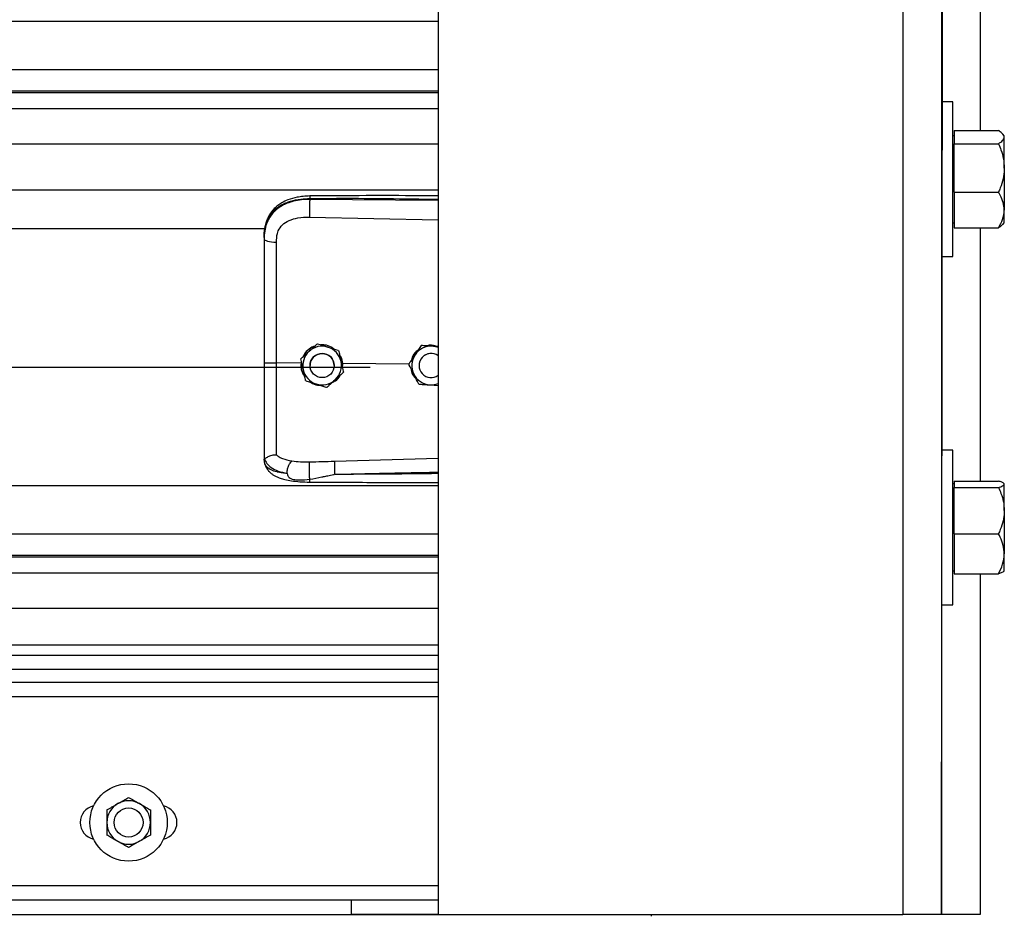
# Model space of a CAD drawing. Units: inches. Extents: x 170 to 284, y 215 to 248.
# Drawn here: x 182 to 182, y 240 to 240 of the extents above; entities that cross this region are included whole.
import ezdxf

# ---------------------------------------------------------------- set-up
doc = ezdxf.new("R2010")
doc.units = ezdxf.units.IN
doc.header["$LTSCALE"] = 0.25
doc.header["$MEASUREMENT"] = 0
doc.layers.add('LH BENCH MOUNT', color=7, linetype='Continuous')

msp = doc.modelspace()

# ---------------------------------------------------------------- linework, layer by layer
at = {"layer": 'LH BENCH MOUNT'}
for p, q in [((182.0919223857972, 239.6426462564839), (182.0965107126272, 243.9032742882061)), ((182.0919223857972, 243.8585995471089), (182.0919223857972, 239.6426462564839)), ((182.0748017632972, 243.8543193914839), (182.0748017632972, 239.6426462564839)), ((181.8693542932973, 243.843095769858), (181.8693542932972, 239.6426462564839)), ((182.1090430082972, 240.1003057181255), (182.1090430082972, 239.9894327198986)), ((177.8370342707972, 240.0378067041402), (181.8693542932972, 240.0378067041402)), ((177.8370342707972, 240.0164277177736), (181.8693542932972, 240.0164277177736)), ((181.8693542932972, 240.0069424422165), (177.8370342707972, 240.0069424422165)), ((177.8370342707972, 240.0063030762259), (181.8693542932972, 240.0063030762259)), ((182.0969900900572, 240.0021793289839), (182.0919223857972, 240.0021793289839)), ((182.0969900900572, 239.9679380839839), (182.0969900900572, 240.0021793289839)), ((177.8370342707972, 239.9992849570938), (181.8693542932972, 239.9992849570938)), ((182.0975379499772, 239.9894327198986), (182.0975379499772, 239.9865319158843)), ((182.0975379499772, 239.9894327198986), (182.1171924246072, 239.9894327198986)), ((182.0975379499772, 239.9871987842964), (182.0969900900572, 239.9871987842964)), ((182.0975379499772, 239.9865319158843), (182.0975379499772, 239.9836311118701)), ((182.1197605179822, 239.9871987842964), (182.1191468691947, 239.9879107727799)), ((182.1197605179822, 239.9865319158843), (182.1197605179822, 239.9871987842964)), ((182.1197605179822, 239.9728837939128), (182.1197605179822, 239.9865319158843)), ((177.8370342707972, 239.9836008712273), (181.8693542932972, 239.9836008712273)), ((182.0975379499772, 239.9728837939128), (182.0975379499772, 239.9836311118701)), ((182.0975379499772, 239.9836311118701), (182.1171924246072, 239.9836311118701)), ((182.0975379499772, 239.9621364759554), (182.0975379499772, 239.9728837939128)), ((182.1197605179822, 239.9728837939128), (182.1197605179822, 239.9542899620124)), ((182.0969900900572, 239.9336968389839), (182.0969900900572, 239.9679380839839)), ((177.8370342707972, 239.9632128670406), (181.8693542932972, 239.9632128670406)), ((181.8125070288054, 239.9590012124293), (181.8125070288054, 239.9594125773132)), ((181.8693542932972, 239.9584645134087), (181.8125070288054, 239.9590012124293)), ((182.0975379499772, 239.9621364759554), (182.0975379499772, 239.9542899620124)), ((182.0975379499772, 239.9621364759554), (182.1171924246072, 239.9621364759554)), ((182.0975379499772, 239.9542899620124), (182.0975379499772, 239.9464434480693)), ((182.1197605179822, 239.9486773836714), (182.1197605179822, 239.9542899620124)), ((181.8124110648688, 239.9512123944837), (181.8693542932972, 239.9500028427928)), ((177.9135824351489, 239.9461372448231), (181.7928031145252, 239.9461372448231)), ((182.0969900900572, 239.9486773836714), (182.0975379499772, 239.9486773836714)), ((182.0975379499772, 239.9464434480693), (182.1171924246072, 239.9464434480693)), ((182.1090430082972, 239.9464434480693), (182.1090430082972, 239.8343549336283)), ((182.1191468691947, 239.9479653951879), (182.1197605179822, 239.9486773836714)), ((181.7923114920472, 239.9420779775284), (181.7923114920472, 239.9415896567373)), ((182.0919223857972, 239.9336968389839), (182.0969900900572, 239.9336968389839)), ((181.8158819977572, 239.895146062828), (181.8158819977572, 239.8951444145708)), ((181.8618255188413, 239.8943496419365), (181.8618255188413, 239.8943512901937)), ((181.8628744532215, 239.8942834276019), (181.8618255188413, 239.8943512901937)), ((181.825300135836, 239.8921454107454), (181.825300135836, 239.8921437624882)), ((177.8672020720472, 239.8847447818947), (181.8391864920472, 239.8847447818947)), ((181.8086827149013, 239.8865547820404), (181.7977691249359, 239.8866592544575)), ((181.8085742877184, 239.8884900422501), (181.8085742877184, 239.8884883939928)), ((181.8086827149013, 239.8865547820404), (181.8086849096928, 239.8865546386551)), ((181.8126422312659, 239.8854874972164), (181.8126422312659, 239.8854867141963)), ((181.8233426203284, 239.8854867141965), (181.8233426203284, 239.8854874972166)), ((181.8271204549535, 239.8863781940118), (181.8265723909649, 239.886324166098)), ((181.8270233303098, 239.8842607239682), (181.8271204549535, 239.8863781940118)), ((181.8271204549535, 239.8863781940118), (181.8271220840052, 239.8863782676702)), ((181.8563541557048, 239.8860984381001), (181.8271220840052, 239.8863782676702)), ((181.85634017805, 239.8861267305828), (181.85634017805, 239.88612837884)), ((181.8608539042259, 239.8854874972164), (181.8608539042259, 239.8854867141963)), ((181.827410563876, 239.8824887380848), (181.827410563876, 239.8824870898276)), ((181.8656507183195, 239.8769450915265), (181.8693542932972, 239.8767053160967)), ((182.0969900900572, 239.8480937264839), (182.0919223857972, 239.8480937264839)), ((182.0969900900572, 239.8138524814839), (182.0969900900572, 239.8480937264839)), ((181.7923114920472, 239.8445365892765), (181.7923114920472, 239.8440077885398)), ((181.7926511836924, 239.8420226191531), (181.7923114920472, 239.8440077885398)), ((181.8693542932972, 239.8443311375885), (181.8234186009728, 239.8429993450026)), ((177.8370342707972, 239.8323592341402), (181.8693542932972, 239.8323592341402)), ((182.0975379499772, 239.8331131817964), (182.0969900900572, 239.8331131817964)), ((182.0975379499772, 239.8343549336283), (182.0975379499772, 239.8329613330714)), ((182.0975379499772, 239.8343549336283), (182.1171924246072, 239.8343549336283)), ((182.0975379499772, 239.8329613330714), (182.0975379499772, 239.8315677325144)), ((182.1197605179822, 239.8331131817964), (182.1195786408614, 239.8333242054602)), ((182.1197605179822, 239.8329613330714), (182.1197605179822, 239.8331131817964)), ((182.1197605179822, 239.8213165064422), (182.1197605179822, 239.8329613330714)), ((182.0975379499772, 239.8213165064422), (182.0975379499772, 239.8315677325144)), ((182.0975379499772, 239.8315677325144), (182.1171924246072, 239.8315677325144)), ((182.0975379499772, 239.8110652803699), (182.0975379499772, 239.8213165064422)), ((182.1197605179822, 239.8213165064422), (182.1197605179822, 239.8022076548547)), ((177.8370342707972, 239.8109802477736), (181.8693542932972, 239.8109802477736)), ((182.0969900900572, 239.7796112364839), (182.0969900900572, 239.8138524814839)), ((182.0975379499772, 239.8110652803699), (182.0975379499772, 239.8022076548547)), ((182.0975379499772, 239.8110652803699), (182.1171924246072, 239.8110652803699)), ((181.8693542932972, 239.8014949722165), (177.8370342707972, 239.8014949722165)), ((182.0975379499772, 239.8022076548547), (182.0975379499772, 239.7933500293395)), ((182.1197605179822, 239.7945917811714), (182.1197605179822, 239.8022076548547)), ((177.8370342707972, 239.8008556062259), (181.8693542932972, 239.8008556062259)), ((177.8370342707972, 239.7938374870938), (181.8693542932972, 239.7938374870938)), ((182.0969900900572, 239.7945917811714), (182.0975379499772, 239.7945917811714)), ((182.0975379499772, 239.7933500293395), (182.1171924246072, 239.7933500293395)), ((182.1090430082972, 239.7933500293395), (182.1090430082972, 239.6426462564839)), ((182.1195786408614, 239.7943807575076), (182.1197605179822, 239.7945917811714)), ((177.8370342707972, 239.7781534012273), (181.8693542932972, 239.7781534012273)), ((182.0919223857972, 239.7796112364839), (182.0969900900572, 239.7796112364839)), ((181.8693542932972, 239.7617583620311), (177.8370342707972, 239.7617583620311)), ((181.8693542932972, 239.7571757272424), (177.8370342707972, 239.7571757272424)), ((181.8693542932972, 239.7509788463113), (177.8370342707972, 239.7509788463113)), ((177.8370342707972, 239.7453699914839), (181.8693542932972, 239.7453699914839)), ((181.8693542932972, 239.7389497580464), (177.8370342707972, 239.7389497580464)), ((177.8370342707972, 239.6554867233589), (181.8693542932972, 239.6554867233589)), ((177.8370342707972, 239.6490664899214), (181.8693542932972, 239.6490664899214)), ((181.8308328926722, 239.6490870676456), (181.8693542932972, 239.6490870676456)), ((181.8308328926722, 239.6490664899214), (181.8308328926722, 239.6490870676456)), ((181.8308328926722, 239.6490664899214), (181.8308328926722, 239.6426462564839)), ((177.8286806714222, 239.6426462564839), (181.8777078926722, 239.6426462564839)), ((181.8693542932972, 239.6426462564839), (181.8308328926722, 239.6426462564839)), ((181.8693542932972, 239.6426462564839), (182.0748017632972, 239.6426462564839)), ((181.9635177170472, 239.6426462564839), (181.9635177170472, 239.6418371365629)), ((182.0919223857972, 239.6426462564839), (182.0748017632972, 239.6426462564839)), ((182.1090430082972, 239.6426462564839), (182.0919223857972, 239.6426462564839))]:
    msp.add_line(p, q, dxfattribs=at)
at = {"layer": 'LH BENCH MOUNT', "flags": 128}
msp.add_lwpolyline([(181.7923114920472, 239.9415896567373), (181.7924154188368, 239.941293913724), (181.7927233757897, 239.9410090509516), (181.7932240333202, 239.9407455483822), (181.7938989724827, 239.9405131001464), (181.7947233625952, 239.9403202579012), (181.7956668747486, 239.9401741162185), (181.7966947975923, 239.9400800515794), (181.7977693143472, 239.9400415245759)], dxfattribs=at)
at = {"layer": 'LH BENCH MOUNT'}
for centre, radius in [((181.8179924258371, 239.8854867142928), 0.005350194485209732), ((181.7323893132972, 239.6833077349214), 0.01712062250000016), ((181.7323893132972, 239.6833077349214), 0.006420233437499027)]:
    msp.add_circle(centre, radius, dxfattribs=at)
for centre, radius, start, end in [((181.8179924257983, 239.8854874968328), 0.008560311411983835, 72.32793711988057, 132.327935789106), ((181.8179924259555, 239.8854874970996), 0.008560311110077084, 12.32793744480765, 72.32793758075584), ((181.8662040987302, 239.8854874969236), 0.008560311321110296, 86.29353550101095, 146.2935346118899), ((181.866204098762, 239.885487496806), 0.008560311436434065, 68.40767565674047, 86.29353576431434), ((181.8179924254424, 239.8854874972118), 0.008560310892179878, 132.3279357359591, 192.3279369310073), ((181.8179924257972, 239.8854874971127), 0.005350194531251217, 1.112057891713388e-06, 179.9999988899907), ((181.8662040983472, 239.885487497218), 0.0085603108391936, 146.2935348285654, 206.2935362808744), ((181.8662040987653, 239.8854874970876), 0.005350194539304404, 53.92810144250896, 179.9999986215157), ((181.8662040987591, 239.8854867141964), 0.005350194438724654, 53.92810057634905, 306.0718994236497), ((181.817992426152, 239.8854874972211), 0.008560310892226657, 312.3279357362611, 12.32793693087898), ((181.8179924256389, 239.8854874973333), 0.008560311110098319, 192.327937444923, 252.3279375807419), ((181.8662040986963, 239.8854874974476), 0.008560311253858501, 206.2935366243064, 266.29353606181), ((181.8179924257961, 239.8854874976), 0.008560311411939794, 252.3279371196941, 312.3279357893124), ((181.8662040987586, 239.8854874976392), 0.008560311449057863, 266.2935357285669, 291.5923243343207), ((181.7323893132972, 239.6833077349214), 0.009621789844999831, 59.99999999999806, 119.9999999999961), ((181.7184788075159, 239.6833077349214), 0.007490272343749953, 102.0515234011354, 257.9484765989595), ((181.7323893132972, 239.6833077349214), 0.009621789844999472, 119.9999999999961, 180), ((181.7323893132972, 239.6833077349214), 0.009621789845000688, 0, 59.99999999999806), ((181.7462998190784, 239.6833077349214), 0.007490272343750111, 282.0515234016981, 77.94847659831174), ((181.7323893132972, 239.6833077349214), 0.009621789844999486, 180, 240.0000000000053), ((181.7323893132972, 239.6833077349214), 0.009621789845000688, 300.0000000000019, 0), ((181.7323893132972, 239.6833077349214), 0.009621789845000095, 240.0000000000053, 300.0000000000019)]:
    msp.add_arc(centre, radius, start, end, dxfattribs=at)
for points, knots in [([(182.1197605179822, 239.9865319158843), (182.1196628016982, 239.9869379474984), (182.119463837197, 239.9877646866476), (182.1183120047595, 239.9887259633358), (182.1174447448469, 239.9892734378812), (182.1171924246072, 239.9894327198986)], [0, 0, 0, 0, 0.4062905719463767, 0.8272664249776371, 1, 1, 1, 1]), ([(182.1171924246072, 239.9836311118701), (182.1178669693175, 239.9840821566019), (182.1192406328807, 239.9850006779452), (182.1197557800498, 239.9860038187177), (182.1197603956045, 239.9865182754754), (182.1197605179822, 239.9865319158843)], [0, 0, 0, 0, 0.4843414120351739, 0.9863277254461552, 1, 1, 1, 1]), ([(182.1171924246072, 239.9836311118701), (182.1175739646441, 239.9827211877424), (182.1184766859758, 239.9805683129692), (182.1195174202572, 239.9769807532739), (182.1196788038076, 239.9742609341243), (182.1197605179822, 239.9728837939128)], [0, 0, 0, 0, 0.2654599131462572, 0.6280764878250187, 1, 1, 1, 1]), ([(182.1197605179822, 239.9728837939128), (182.1197577822559, 239.9726376370014), (182.1197398839702, 239.971027173728), (182.1193181694939, 239.9680217045227), (182.1182909965776, 239.9647012985849), (182.1174640032824, 239.9627705273883), (182.1171924246072, 239.9621364759554)], [0, 0, 0, 0, 0.06653229291494425, 0.4352825748861033, 0.8145508420878816, 1, 1, 1, 1]), ([(181.7923114920472, 239.9420779775284), (181.7923742087722, 239.943434442997), (181.7924926034637, 239.9459951365051), (181.7934621408399, 239.9494860958032), (181.7947513763683, 239.9518980291212), (181.7961152125295, 239.9536007520847), (181.7971981750991, 239.9546441382521), (181.7982571272678, 239.9554726310285), (181.7992465780479, 239.9561325673), (181.800480961066, 239.9568276269432), (181.8020749752035, 239.9575533360844), (181.804738695306, 239.9584613571374), (181.8082737871311, 239.9592212935088), (181.8111803272626, 239.9593526288061), (181.8125070288054, 239.9594125773132)], [0, 0, 0, 0, 0.1307156592769449, 0.2467609739186938, 0.357792821156918, 0.4170971563761086, 0.4791482382586277, 0.5177152092731963, 0.559089678570684, 0.6032945310744176, 0.6633484871929377, 0.7353692185998455, 0.8792082510213121, 1, 1, 1, 1]), ([(181.8125070288054, 239.9590012124293), (181.8112911126336, 239.9589679334198), (181.8088593297852, 239.9589013767554), (181.8055185200845, 239.9582795625286), (181.8025607076993, 239.9573373328197), (181.8000181199013, 239.9561196639272), (181.7977866349427, 239.9545742326256), (181.7959149793948, 239.9527330457333), (181.7944340136032, 239.9506027260858), (181.7932584320879, 239.9480335473541), (181.7924656197976, 239.9449816558963), (181.7923628896648, 239.9427208007083), (181.7923114920472, 239.9415896567373)], [0, 0, 0, 0, 0.1111703513093065, 0.2223361773102468, 0.3162781452113118, 0.4102081292992307, 0.502403086370259, 0.5945790563822755, 0.6845432273047896, 0.774504340239687, 0.8871807193196244, 1, 1, 1, 1]), ([(181.8125256523037, 239.9605046910333), (181.81152699134, 239.9604661551882), (181.8096352502606, 239.9603931576005), (181.8063261864609, 239.9598647671065), (181.8030986770708, 239.9589707898096), (181.8003518638372, 239.957666531779), (181.7983660383256, 239.9563438682776), (181.7967248330052, 239.954898418101), (181.7954096732507, 239.9533101972681), (181.7943344827274, 239.951557543952), (181.7934771997923, 239.9496477894362), (181.7927323199619, 239.9471291592132), (181.7925169408369, 239.9451915083756), (181.7923979569634, 239.9441210740793)], [0, 0, 0, 0, 0.09774743230248359, 0.1851607700759547, 0.3306121002789321, 0.4364670567102017, 0.5083182669296018, 0.58500616611795, 0.6719760021852892, 0.7307948715873007, 0.8036787347171491, 0.8915444354759063, 1, 1, 1, 1]), ([(181.8125070288054, 239.9590012124293), (181.8124853115226, 239.9584253600035), (181.8124401976613, 239.9572291271844), (181.812399181327, 239.9550040621651), (181.8123859564493, 239.9528266928913), (181.8124029056991, 239.9517369728902), (181.8124110648688, 239.9512123944837)], [0, 0, 0, 0, 0.2406941260233037, 0.4999999999999947, 0.7593058739766904, 1, 1, 1, 1]), ([(181.8125258225582, 239.9604888090263), (181.8125246450211, 239.9604928348687), (181.8125206100362, 239.960506629944), (181.8125153887009, 239.9603917136948), (181.8125087785746, 239.9600989203647), (181.8125077181475, 239.959682970219), (181.8125070288054, 239.9594125773132)], [0, 0, 0, 0, 0.09787641057308395, 0.3353863179645438, 0.5679606640438186, 1, 1, 1, 1]), ([(181.8125070288054, 239.9594125773132), (181.8188128773273, 239.9594519089248), (181.8320518978036, 239.9595344849667), (181.8510015103668, 239.9593533032738), (181.8636420633881, 239.9591323101674), (181.8693542932972, 239.959032444012)], [0, 0, 0, 0, 0.332670323116301, 0.6984356196238929, 1, 1, 1, 1]), ([(181.8693542932972, 239.9605876393078), (181.8664551269895, 239.9606023879697), (181.8558271854407, 239.9606564545188), (181.8368836860159, 239.9606931214426), (181.8208404668673, 239.9605690132988), (181.8125256523037, 239.9605046910333)], [0, 0, 0, 0, 0.1530455895040465, 0.5610439026042675, 1, 1, 1, 1]), ([(182.1197605179822, 239.9542899620124), (182.1196628016982, 239.9553882550047), (182.119463837197, 239.9576245385418), (182.1183120047595, 239.9602247386589), (182.1174447448469, 239.9617056269342), (182.1171924246072, 239.9621364759554)], [0, 0, 0, 0, 0.4062905719464208, 0.8272664249777563, 1, 1, 1, 1]), ([(182.1171924246072, 239.9464434480693), (182.1178669693175, 239.9476634990481), (182.1192406328807, 239.9501480483289), (182.1197557800498, 239.9528614884715), (182.1197603956045, 239.9542530654627), (182.1197605179822, 239.9542899620124)], [0, 0, 0, 0, 0.4843414120351807, 0.9863277254460738, 1, 1, 1, 1]), ([(181.7981949305028, 239.9439748294636), (181.7981949375881, 239.9439748542603), (181.7982974892726, 239.9443337599238), (181.7987926833389, 239.9457399467566), (181.8003287103098, 239.9479426305987), (181.8033957411459, 239.9498458811748), (181.8075119192816, 239.9510575456375), (181.8106646914898, 239.9511571963072), (181.8124110648688, 239.9512123944837)], [0, 0, 0, 0, 4.497367627856548e-06, 0.06509473337510786, 0.261670143124075, 0.475310501870843, 0.7093656911246808, 1, 1, 1, 1]), ([(182.1191217259295, 239.9479870656708), (182.118771234528, 239.9476283582664), (182.1182570997624, 239.9471021714711), (182.1174494807387, 239.9466024908427), (182.1171924246072, 239.9464434480693)], [0, 0, 0, 0, 0.6817111484252666, 1, 1, 1, 1]), ([(181.7923114920472, 239.9415896567373), (181.7923114920472, 239.9379594874596), (181.7923114920472, 239.9306885881736), (181.7923114920472, 239.9196078313811), (181.7923114920472, 239.9084252429414), (181.7923114920472, 239.8974565658134), (181.7923114920472, 239.8902087411948), (181.7923114920472, 239.8867289370378)], [0, 0, 0, 0, 0.2027568493732898, 0.4061035501624471, 0.6088604168985582, 0.8122072181882505, 1, 1, 1, 1]), ([(181.7977693143472, 239.9400415245759), (181.7978392944794, 239.9413661653622), (181.7979092759804, 239.9426908320603), (181.7981949249152, 239.9439748043479), (181.7981949305028, 239.9439748294636)], [0, 0, 0, 0, 0.9999804390110468, 0.9999999999999999, 0.9999999999999999, 0.9999999999999999, 0.9999999999999999]), ([(181.7977691249359, 239.8866592574865), (181.7977691249364, 239.8866592834364), (181.7977691851414, 239.890045608708), (181.7977692672213, 239.8970923255558), (181.7977693141611, 239.9077655236682), (181.7977693156443, 239.9186415901901), (181.7977693132989, 239.9294289248263), (181.7977693139978, 239.9365039913189), (181.7977693143472, 239.9400415245759)], [0, 0, 0, 0, 1.439079794802839e-06, 0.1877923215854314, 0.3908439604610597, 0.59389561425067, 0.7969478065058601, 1, 1, 1, 1]), ([(181.8146027189879, 239.89398098842), (181.8144675080061, 239.8939508591889), (181.8133157040679, 239.8936942012864), (181.8115584020797, 239.892235416425), (181.8099396692002, 239.8906257887229), (181.8096118299073, 239.8895174559871), (181.809578511049, 239.8894048142685)], [0, 0, 0, 0, 0.05931474291820873, 0.5052766689234545, 0.9497204364326519, 1, 1, 1, 1]), ([(181.8122281427378, 239.8918182972328), (181.8131686752441, 239.8926749253907), (181.8144230976203, 239.893817441489), (181.815590006175, 239.8948801458971), (181.8158819977572, 239.895146062828)], [0, 0, 0, 0, 0.7497733810806411, 1, 1, 1, 1]), ([(181.8122281427378, 239.8918161595881), (181.8131686752441, 239.8926728461848), (181.8144230976203, 239.8938154402251), (181.815590006175, 239.8948784269874), (181.8158819977572, 239.8951444145708)], [0, 0, 0, 0, 0.7497733810865588, 0.9999999999999999, 0.9999999999999999, 0.9999999999999999, 0.9999999999999999]), ([(181.8158819977572, 239.895146062828), (181.8162797224208, 239.895019383601), (181.8177845064707, 239.8945400950435), (181.8194014744539, 239.8940249616286), (181.8205910667966, 239.8936459814805)], [0, 0, 0, 0, 0.264306804410155, 0.9999999999999999, 0.9999999999999999, 0.9999999999999999, 0.9999999999999999]), ([(181.8158819977572, 239.8951444145708), (181.8162797224208, 239.8950176608305), (181.8177845064707, 239.8945380903533), (181.8194014744539, 239.8940228803382), (181.8205910667966, 239.8936438438357)], [0, 0, 0, 0, 0.2643068044096479, 1, 1, 1, 1]), ([(181.8232525637493, 239.8927979019689), (181.8228958190947, 239.8930879806169), (181.8217322452692, 239.8940341137061), (181.8196806906721, 239.8946016072132), (181.8181111570148, 239.894605412883), (181.8175752456676, 239.8946067123146)], [0, 0, 0, 0, 0.2255168906418801, 0.7355556635630361, 1, 1, 1, 1]), ([(181.8205910667966, 239.8936459814805), (181.8207773935641, 239.8935866163306), (181.822234752028, 239.8931222906472), (181.823832795389, 239.8926130497545), (181.8251571699039, 239.892190973755), (181.825300135836, 239.8921454107454)], [0, 0, 0, 0, 0.1156468722724763, 0.9045342780479754, 1, 1, 1, 1]), ([(181.8205910667966, 239.8936438438357), (181.8207773935641, 239.8935844802521), (181.8222347520281, 239.8931201668196), (181.823832795389, 239.8926111231854), (181.8251571699039, 239.8921892983813), (181.825300135836, 239.8921437624882)], [0, 0, 0, 0, 0.115646872272988, 0.90453427805014, 1, 1, 1, 1]), ([(181.8618255188413, 239.8943512901937), (181.8614457123092, 239.8937819911382), (181.8606771605178, 239.8926299946027), (181.8597409950155, 239.8912266817889), (181.8592050244095, 239.8904232285674), (181.8590828484456, 239.8902400792106)], [0, 0, 0, 0, 0.4299704356258877, 0.8700602035736229, 1, 1, 1, 1]), ([(181.8618255188413, 239.8943496419365), (181.8614457123092, 239.8937802276237), (181.8606771605177, 239.8926279978612), (181.8597409950155, 239.8912245549128), (181.8592050244095, 239.8904210929217), (181.8590828484457, 239.8902379415659)], [0, 0, 0, 0, 0.4299704356257835, 0.8700602035776168, 1, 1, 1, 1]), ([(181.8667574791949, 239.8940299029064), (181.8654879518032, 239.8941121726108), (181.8637947369949, 239.8942218987047), (181.862219648028, 239.8943240747661), (181.8618255188413, 239.8943496419365)], [0, 0, 0, 0, 0.7497733810824798, 1, 1, 1, 1]), ([(181.8688290216149, 239.8938977881108), (181.8681680963898, 239.8940978475664), (181.8668977574563, 239.894482374145), (181.8653345649601, 239.8945072424181), (181.864554652047, 239.8942451200627), (181.8643788560323, 239.894186036459)], [0, 0, 0, 0, 0.4565421316817979, 0.8775020572331226, 0.9999999999999999, 0.9999999999999999, 0.9999999999999999, 0.9999999999999999]), ([(181.8693542932972, 239.8938617568574), (181.8687113465413, 239.8939033760124), (181.8678525065924, 239.8939589703404), (181.866977449113, 239.8940156539198), (181.8667574791949, 239.8940299029064)], [0, 0, 0, 0, 0.7486223209762328, 1, 1, 1, 1]), ([(181.8085742877184, 239.8884900422501), (181.8090802756074, 239.8889509646069), (181.8101041597844, 239.8898836571048), (181.8113513431954, 239.8910196838351), (181.812065376822, 239.8916700455119), (181.8122281427378, 239.8918182972328)], [0, 0, 0, 0, 0.4299704356247769, 0.8700602035732121, 1, 1, 1, 1]), ([(181.8085742877184, 239.8884883939928), (181.8090802756073, 239.8889492010924), (181.8101041597844, 239.8898816603632), (181.8113513431954, 239.8910175569589), (181.812065376822, 239.8916679098662), (181.8122281427378, 239.8918161595881)], [0, 0, 0, 0, 0.4299704356267635, 0.8700602035765717, 0.9999999999999999, 0.9999999999999999, 0.9999999999999999, 0.9999999999999999]), ([(181.825300135836, 239.8921454107454), (181.8254462624643, 239.8914768376556), (181.8257419548037, 239.8901239566422), (181.8261021347818, 239.8884759483892), (181.8263083439197, 239.8875324028843), (181.826355349856, 239.8873173191089)], [0, 0, 0, 0, 0.4299704356236942, 0.8700602035801885, 0.9999999999999999, 0.9999999999999999, 0.9999999999999999, 0.9999999999999999]), ([(181.825300135836, 239.8921437624882), (181.8254462624643, 239.8914750741411), (181.8257419548037, 239.8901219599007), (181.8261021347817, 239.8884738215131), (181.8263083439197, 239.8875302672386), (181.826355349856, 239.8873151814641)], [0, 0, 0, 0, 0.4299704356226536, 0.8700602035749984, 0.9999999999999999, 0.9999999999999999, 0.9999999999999999, 0.9999999999999999]), ([(181.8271220840052, 239.8863782676702), (181.8271220813091, 239.8863782944958), (181.8270240309005, 239.8873538753343), (181.8267639771552, 239.8887460709533), (181.8259594786045, 239.8898354869179), (181.8257400587276, 239.8901326155039)], [0, 0, 0, 0, 1.999769932354693e-05, 0.7272642830952961, 1, 1, 1, 1]), ([(181.8590828484456, 239.8902400792106), (181.8583768623987, 239.8891817272904), (181.8574352631572, 239.8877701648812), (181.8565593538696, 239.8864569741233), (181.85634017805, 239.88612837884)], [0, 0, 0, 0, 0.7497733810839172, 1, 1, 1, 1]), ([(181.8590828484457, 239.8902379415659), (181.8583768623987, 239.8891796480845), (181.8574352631572, 239.8877681636173), (181.8565593538695, 239.8864552552136), (181.85634017805, 239.8861267305828)], [0, 0, 0, 0, 0.7497733810845932, 1, 1, 1, 1]), ([(181.8604834892093, 239.8923396644581), (181.8601639463311, 239.8921216845729), (181.8590105669269, 239.8913348934186), (181.8579171900534, 239.8897342560937), (181.8576193602325, 239.8883295456957), (181.8575312627264, 239.8879140349774)], [0, 0, 0, 0, 0.2125142670344356, 0.7670631875070624, 1, 1, 1, 1]), ([(181.7923114920472, 239.8867289449656), (181.7923114920472, 239.883691637506), (181.7923114920472, 239.8775162049077), (181.7923114920472, 239.8687292446725), (181.7923114920472, 239.8605626517712), (181.7923114920472, 239.8539825970664), (181.7923114920472, 239.8485979030805), (181.7923114920472, 239.845897388176), (181.7923114920472, 239.8445365892765)], [0, 0, 0, 0, 0.1870908412189458, 0.3803918092073906, 0.5558755762678279, 0.7364481398034987, 0.8671952964569571, 1, 1, 1, 1]), ([(181.797769323183, 239.845968673478), (181.7977693227456, 239.8462313710745), (181.7977693201241, 239.8478058526207), (181.7977693087373, 239.8512372509673), (181.7977692166835, 239.8568385845093), (181.7977689486972, 239.8632784114281), (181.7977685935538, 239.8705044502223), (181.7977683320065, 239.8783792943121), (181.7977683688181, 239.8839072714993), (181.7977684617713, 239.8866592338529), (181.7977684617723, 239.8866592608058)], [0, 0, 0, 0, 0.03155846910557843, 0.1891461052397127, 0.3467338886880423, 0.5043277608381247, 0.6619226871353534, 0.8309600755019405, 0.9999983444157243, 1, 1, 1, 1]), ([(181.8096295017384, 239.8836598129688), (181.809357880921, 239.8849026958991), (181.8089956103681, 239.8865603740212), (181.8086586133443, 239.8881025104167), (181.8085742877184, 239.8884883939928)], [0, 0, 0, 0, 0.7497733810828664, 0.9999999999999999, 0.9999999999999999, 0.9999999999999999, 0.9999999999999999]), ([(181.8086849096928, 239.8865546386551), (181.8086511269131, 239.8861008048113), (181.8085443776947, 239.8846667485086), (181.8089610232717, 239.882504249334), (181.8099124854011, 239.8811478460449), (181.8102988950428, 239.8805969809158)], [0, 0, 0, 0, 0.2156616662215329, 0.6814629977586254, 1, 1, 1, 1]), ([(181.826355349856, 239.8873173191089), (181.8266269706733, 239.8860744361785), (181.8269892412263, 239.8844167580565), (181.8273262382501, 239.882874621661), (181.827410563876, 239.8824887380848)], [0, 0, 0, 0, 0.7497733810824816, 1, 1, 1, 1]), ([(181.826355349856, 239.8873151814641), (181.8266269706733, 239.8860723569726), (181.8269892412263, 239.8844147567925), (181.8273262382501, 239.8828729027512), (181.827410563876, 239.8824870898276)], [0, 0, 0, 0, 0.7497733810802507, 1, 1, 1, 1]), ([(181.858529468008, 239.8816955358759), (181.8584428429622, 239.881870858912), (181.857765303469, 239.8832421514743), (181.8570223582599, 239.8847459125456), (181.8564066442404, 239.8859921947032), (181.85634017805, 239.8861267305828)], [0, 0, 0, 0, 0.1156468722708725, 0.9045342780491549, 1, 1, 1, 1]), ([(181.8572761037266, 239.8842323652513), (181.8573246155151, 239.883770451833), (181.8574712409728, 239.8823743320744), (181.858316945714, 239.880777807721), (181.8592510803222, 239.8799693438894), (181.8594805133489, 239.8797707768925)], [0, 0, 0, 0, 0.2716700310048989, 0.8211147004490897, 0.9999999999999999, 0.9999999999999999, 0.9999999999999999, 0.9999999999999999]), ([(181.8106847157584, 239.8788317213322), (181.8105385891301, 239.8795002944221), (181.8102428967907, 239.8808531754354), (181.8098827168126, 239.8825011836884), (181.8096765076747, 239.8834447291933), (181.8096295017384, 239.8836598129688)], [0, 0, 0, 0, 0.4299704356284875, 0.8700602035785898, 1, 1, 1, 1]), ([(181.8223996829496, 239.8779228972877), (181.8229083859809, 239.8781849855424), (181.8243146279182, 239.8789094936983), (181.8255551510288, 239.8801409015963), (181.8259344553, 239.8811206279021), (181.8259475159981, 239.8811543631128)], [0, 0, 0, 0, 0.3536960089392512, 0.9777456202256577, 1, 1, 1, 1]), ([(181.827410563876, 239.8824870898276), (181.826904575987, 239.8820261674707), (181.8258806918099, 239.8810934749729), (181.824633508399, 239.8799574482426), (181.8239194747724, 239.8793070865658), (181.8237567088565, 239.8791588348448)], [0, 0, 0, 0, 0.4299704356258901, 0.8700602035736258, 1, 1, 1, 1]), ([(181.8607187579659, 239.8772648305566), (181.8605338520738, 239.8776390282259), (181.8598342639849, 239.8790547983198), (181.859082520543, 239.88057622939), (181.858529468008, 239.8816955358759)], [0, 0, 0, 0, 0.2643068044100284, 1, 1, 1, 1]), ([(181.8106847157584, 239.8788317213322), (181.811082440422, 239.8787049675919), (181.8125872244719, 239.8782253971147), (181.8142041924551, 239.8777101870996), (181.8153937847977, 239.8773311505971)], [0, 0, 0, 0, 0.2643068044129366, 1, 1, 1, 1]), ([(181.812843358899, 239.8781438271557), (181.8129227264136, 239.8780771224721), (181.8137957738746, 239.8773433669178), (181.8153659071686, 239.8768642293497), (181.8168004294299, 239.8767797847157), (181.8171980418065, 239.8767563788527)], [0, 0, 0, 0, 0.06740964143585043, 0.7415101327329408, 1, 1, 1, 1]), ([(181.8153937847977, 239.8773311505971), (181.8155801115653, 239.8772717870135), (181.8170374700292, 239.8768074735809), (181.8186355133902, 239.8762984299468), (181.8199598879051, 239.8758766051427), (181.8201028538372, 239.8758310692496)], [0, 0, 0, 0, 0.1156468722736416, 0.9045342780464487, 1, 1, 1, 1]), ([(181.8237567088565, 239.8791588348448), (181.8228161763502, 239.8783022066869), (181.821561753974, 239.8771596905887), (181.8203948454194, 239.8760969861806), (181.8201028538372, 239.8758310692496)], [0, 0, 0, 0, 0.7497733810839158, 0.9999999999999999, 0.9999999999999999, 0.9999999999999999, 0.9999999999999999]), ([(181.8607187579659, 239.8772648305566), (181.8614017385972, 239.8772205291733), (181.862783773774, 239.8771308837761), (181.8644672174531, 239.8770217645635), (181.8654310174722, 239.8769593248335), (181.8656507183195, 239.8769450915265)], [0, 0, 0, 0, 0.4299704356229852, 0.8700602035780118, 1, 1, 1, 1]), ([(181.7925085286676, 239.8442862645199), (181.7925576243676, 239.8442777260541), (181.7926584055804, 239.8442601987161), (181.7929500763436, 239.8444464285814), (181.7934154884741, 239.8447772708981), (181.794291720651, 239.845357345677), (181.7957709117638, 239.8459754774458), (181.7971117498513, 239.8459715732756), (181.7977692831902, 239.8459696587103)], [0, 0, 0, 0, 0.1136768672387993, 0.2333502227948583, 0.3620694079372119, 0.5019163646182081, 0.7557448592035158, 1, 1, 1, 1]), ([(181.804603487327, 239.8431446517939), (181.8032299250898, 239.8434325026898), (181.801145522764, 239.8438693209574), (181.7989697282863, 239.8449100332489), (181.7981707015009, 239.8456153291515), (181.7977692840788, 239.8459696577775)], [0, 0, 0, 0, 0.4901989753094771, 0.7438846646785547, 0.9999999999999999, 0.9999999999999999, 0.9999999999999999, 0.9999999999999999]), ([(181.7923114920472, 239.8445365892765), (181.7923114986818, 239.8445353192008), (181.7923115648241, 239.8445226575404), (181.7923187031901, 239.8444185157723), (181.7924171098626, 239.8443401629702), (181.7925048551477, 239.8442702989174)], [0, 0, 0, 0, 0.01193493842209049, 0.1189819923113764, 1, 1, 1, 1]), ([(181.7925043130299, 239.8442860748439), (181.7927799112495, 239.843564089373), (181.7933459754851, 239.8420811692214), (181.7953988022392, 239.8402478897068), (181.7983870065479, 239.8386898523426), (181.8011140799876, 239.8380666787662), (181.8025139041173, 239.8377467998086)], [0, 0, 0, 0, 0.230525784591776, 0.4734878266193827, 0.7297379549092057, 0.9999999999999999, 0.9999999999999999, 0.9999999999999999, 0.9999999999999999]), ([(181.8025128051694, 239.8377450623004), (181.8019665041041, 239.8378021570746), (181.8006615469034, 239.8379385401819), (181.7992627720988, 239.8381666606147), (181.798307788519, 239.8383605408137), (181.7970744379756, 239.8386383706621), (181.7953880909754, 239.839204591264), (181.793568349933, 239.8403300914166), (181.7929628519764, 239.8414474701866), (181.7926511836924, 239.8420226191531)], [0, 0, 0, 0, 0.1091879018950536, 0.2608187094226189, 0.3077983850974548, 0.3355235575417967, 0.562788694130512, 0.7749539928353048, 1, 1, 1, 1]), ([(181.7926681666749, 239.8419765772328), (181.7928570875933, 239.8413896672498), (181.7932118202917, 239.8402876391427), (181.7942249609188, 239.8388691408093), (181.7953540383554, 239.8377931817114), (181.7965012890422, 239.8369963298824), (181.7975484713861, 239.8364399116155), (181.7984913709259, 239.8360277537065), (181.7997368020289, 239.8355613887777), (181.8016817477773, 239.8350008735768), (181.8045607947099, 239.8344393466567), (181.8082944428012, 239.8340170742275), (181.8110757945048, 239.8339496385893), (181.8125639994616, 239.8339135561152)], [0, 0, 0, 0, 0.09843102454865, 0.1848217934655235, 0.2573083036704981, 0.3158871314917833, 0.3722739857748036, 0.4121400557244577, 0.4615923667738853, 0.5575876666051616, 0.6828759964585022, 0.8303179301604996, 1, 1, 1, 1]), ([(181.8025139041173, 239.8377467998086), (181.8025388749157, 239.8382770687426), (181.8025907314827, 239.8393782720837), (181.8030666179337, 239.841040116753), (181.8037706814059, 239.8424263416728), (181.8043328047572, 239.8429111831975), (181.804603487327, 239.8431446517939)], [0, 0, 0, 0, 0.2407679463725741, 0.5000000000000452, 0.7592320536274868, 1, 1, 1, 1]), ([(181.812432938117, 239.8427372162849), (181.8110808779146, 239.842729938673), (181.8083788770242, 239.8427153948577), (181.8058722388941, 239.8429998795165), (181.8046199029626, 239.8431420102676)], [0, 0, 0, 0, 0.5003922119996874, 1, 1, 1, 1]), ([(181.8125183256503, 239.8351667310973), (181.8125023569122, 239.8354072981715), (181.8124686716612, 239.8359147623307), (181.8124238383838, 239.8369248950564), (181.8123867949974, 239.8381123324885), (181.8123639982732, 239.8393842317815), (181.8123588754192, 239.8405876963336), (181.8123712927472, 239.8415836176382), (181.8123963937437, 239.842322958859), (181.8124211855163, 239.8426039949684), (181.8124329382363, 239.8427372221794)], [0, 0, 0, 0, 0.1098512283286106, 0.2317256482664295, 0.3631776804397996, 0.5000000000048407, 0.6368223195688731, 0.7682743517396754, 0.8901487716743746, 1, 1, 1, 1]), ([(181.8234186010787, 239.8429993472566), (181.8215873949509, 239.84295132861), (181.8179248345744, 239.8428552874327), (181.8142636192208, 239.8427765801279), (181.8124329375108, 239.8427372248839)], [0, 0, 0, 0, 0.499979779037587, 1, 1, 1, 1]), ([(181.8234184640322, 239.8429993413235), (181.8234109815774, 239.8427605111697), (181.8233994714607, 239.8423931233187), (181.8234007202317, 239.8415312281077), (181.8234081102725, 239.8407564315742), (181.8234225556915, 239.839895928511), (181.8234482989337, 239.8387364567001), (181.8234759801744, 239.8378930580119), (181.8234939756153, 239.8373447685987)], [0, 0, 0, 0, 0.2394508203425438, 0.3683426106211565, 0.4999696107837809, 0.6316010527059884, 0.7605056238629759, 1, 1, 1, 1]), ([(181.8025130567123, 239.8377418550506), (181.8025875871107, 239.8373715365474), (181.8026914891727, 239.8368552793303), (181.8030632668149, 239.8362579088727), (181.803483888988, 239.8358250093407), (181.8042876242192, 239.835380493021), (181.8057649249362, 239.8350189473182), (181.8085257765028, 239.8347788001972), (181.8109225020929, 239.8350116749779), (181.8125183263025, 239.835166731199)], [0, 0, 0, 0, 0.1001269201852293, 0.1395859097648469, 0.1897135445792851, 0.2582342590110773, 0.3697357842121867, 0.5803479137609153, 1, 1, 1, 1]), ([(181.8125183263064, 239.8351667308935), (181.8142977551329, 239.8355136358411), (181.8160853461551, 239.8358621320332), (181.817903332302, 239.8362294764692), (181.8179743013347, 239.8362438170593), (181.8182093672503, 239.8362912887685), (181.8190775712747, 239.8364677394215), (181.8207179533031, 239.8367829017371), (181.8222505692886, 239.8371462433732), (181.8231496476378, 239.8373061910574), (181.8232267262729, 239.8373199034877)], [0, 0, 0, 0, 0.5022751527164339, 0.5045790763170246, 0.5086566165071174, 0.522130643846025, 0.5703313182455576, 0.7514263151881355, 0.9786895987698844, 1, 1, 1, 1]), ([(181.8234941976543, 239.837342404386), (181.8273942437787, 239.8374416725438), (181.8356643589283, 239.8376521723866), (181.8487762939626, 239.8379343435901), (181.8597241841696, 239.8381469033464), (181.8667403352708, 239.838274981617), (181.8689153402188, 239.8383129992177), (181.8693542932972, 239.8383206718177)], [0, 0, 0, 0, 0.2551597220721083, 0.5410705965457374, 0.8577348693507324, 0.9712884712770827, 1, 1, 1, 1]), ([(181.8693542932972, 239.8376756172288), (181.866756656956, 239.8376436603953), (181.8616906618064, 239.8375813371357), (181.8541265110092, 239.8375004998412), (181.8464742872615, 239.8374312359495), (181.8387162818012, 239.8373796568249), (181.8309937214316, 239.8373466069126), (181.825956828987, 239.8373437843768), (181.8234941976402, 239.837342404386)], [0, 0, 0, 0, 0.1699411988913024, 0.3314248710080451, 0.4948424987322219, 0.6705311076649021, 0.8389164686417122, 0.9999999999999999, 0.9999999999999999, 0.9999999999999999, 0.9999999999999999]), ([(181.8125640704448, 239.8339354506545), (181.81256337979, 239.8339285614674), (181.8125568572083, 239.8338634996133), (181.8125459531012, 239.8340531982292), (181.8125318104125, 239.8343800702698), (181.8125231021976, 239.8348126211507), (181.8125191804016, 239.8351034037964), (181.8125183262995, 239.8351667314344)], [0, 0, 0, 0, 0.03436729319353418, 0.3245665711305599, 0.6210149568407836, 0.9174633425510412, 1, 1, 1, 1]), ([(181.8125639994618, 239.8339135561151), (181.8167591832735, 239.8338919777647), (181.8257341508121, 239.8338458141154), (181.8400765147057, 239.8338042417554), (181.854811487633, 239.8337800750651), (181.864766347481, 239.8337765760074), (181.8693542932972, 239.8337749633793)], [0, 0, 0, 0, 0.2216322081677271, 0.4741489200678722, 0.7576483949558699, 1, 1, 1, 1]), ([(182.1197605179822, 239.8329613330714), (182.1196628016982, 239.8331563982604), (182.119463837197, 239.8335535792258), (182.1183120047595, 239.8340153945438), (182.1174447448469, 239.8342784115651), (182.1171924246072, 239.8343549336283)], [0, 0, 0, 0, 0.4062905719463772, 0.827266424977637, 1, 1, 1, 1]), ([(182.1171924246072, 239.8315677325144), (182.1178669693175, 239.8317844228479), (182.1192406328807, 239.8322256976977), (182.1197557800498, 239.8327076253055), (182.1197603956045, 239.8329547799635), (182.1197605179822, 239.8329613330714)], [0, 0, 0, 0, 0.4843414120351735, 0.9863277254461555, 0.9999999999999999, 0.9999999999999999, 0.9999999999999999, 0.9999999999999999]), ([(182.1171924246072, 239.8315677325144), (182.1175739646441, 239.8306998101193), (182.1184766859758, 239.828646311182), (182.1195174202572, 239.8252243518028), (182.1196788038076, 239.822630078414), (182.1197605179822, 239.8213165064422)], [0, 0, 0, 0, 0.2654599131462561, 0.6280764878250183, 1, 1, 1, 1]), ([(182.1197605179822, 239.8213165064422), (182.1197577822559, 239.821081712035), (182.1197398839702, 239.8195455871003), (182.1193181694939, 239.8166788491476), (182.1182909965776, 239.8135117118158), (182.1174640032824, 239.811670064243), (182.1171924246072, 239.8110652803699)], [0, 0, 0, 0, 0.06653229291494435, 0.4352825748861042, 0.8145508420878814, 1, 1, 1, 1]), ([(182.1197605179822, 239.8022076548547), (182.1196628016982, 239.8034474752517), (182.119463837197, 239.8059719290743), (182.1183120047595, 239.8089071942212), (182.1174447448469, 239.8105789116065), (182.1171924246072, 239.8110652803699)], [0, 0, 0, 0, 0.4062905719464211, 0.827266424977756, 1, 1, 1, 1]), ([(182.1171924246072, 239.7933500293395), (182.1178669693175, 239.794727297609), (182.1192406328807, 239.7975320090086), (182.1197557800498, 239.8005951064319), (182.1197603956045, 239.8021660037697), (182.1197605179822, 239.8022076548547)], [0, 0, 0, 0, 0.4843414120351802, 0.986327725446073, 1, 1, 1, 1]), ([(182.1195114390517, 239.7944386774178), (182.1194552598596, 239.7943460960589), (182.1192766925694, 239.7940518233616), (182.118305199603, 239.7936897050553), (182.1174432111659, 239.7934265821953), (182.1171924246072, 239.7933500293395)], [0, 0, 0, 0, 0.2455542947755862, 0.7805018790911827, 0.9999999999999999, 0.9999999999999999, 0.9999999999999999, 0.9999999999999999]), ([(181.7275784183747, 239.6916404493571), (181.7282509037078, 239.6920287089452), (181.7296201686825, 239.6928192544469), (181.7312145647158, 239.6937397794259), (181.7321233735169, 239.6942644804319), (181.7323893132972, 239.6944180208356)], [0, 0, 0, 0, 0.4057211301109554, 0.8260994040415274, 1, 1, 1, 1]), ([(181.7323893132972, 239.6944180208356), (181.7331367727163, 239.6939864749388), (181.7346589121304, 239.6931076673383), (181.7363225891913, 239.6921471429393), (181.7371764159969, 239.6916541858033), (181.7372002082197, 239.6916404493571)], [0, 0, 0, 0, 0.4839977113595599, 0.9856213914691992, 1, 1, 1, 1]), ([(181.7227675234522, 239.6888628778785), (181.7235149828713, 239.6892944237754), (181.7250371222854, 239.6901732313758), (181.7267007993463, 239.6911337557748), (181.7275546261519, 239.6916267129108), (181.7275784183747, 239.6916404493571)], [0, 0, 0, 0, 0.4839977113594892, 0.9856213914691533, 1, 1, 1, 1]), ([(181.7227675234522, 239.6888628778785), (181.7227675234522, 239.6883929642931), (181.7227675234522, 239.6866274126685), (181.7227675234522, 239.6847127771564), (181.7227675234522, 239.6833077349214)], [0, 0, 0, 0, 0.2661568083638616, 1, 1, 1, 1]), ([(181.7372002082197, 239.6916404493571), (181.7378726935528, 239.6912521897689), (181.7392419585275, 239.6904616442672), (181.7408363545608, 239.6895411192882), (181.7417451633619, 239.6890164182823), (181.7420111031422, 239.6888628778785)], [0, 0, 0, 0, 0.4057211301109683, 0.8260994040415712, 1, 1, 1, 1]), ([(181.7420111031422, 239.6888628778785), (181.7420111031422, 239.6883929642931), (181.7420111031422, 239.6866274126685), (181.7420111031422, 239.6847127771564), (181.7420111031422, 239.6833077349214)], [0, 0, 0, 0, 0.266156808363862, 1, 1, 1, 1]), ([(181.7227675234522, 239.6833077349214), (181.7227675234522, 239.6831817434593), (181.7227675234522, 239.6816310016739), (181.7227675234522, 239.6797269738923), (181.7227675234522, 239.678082106827), (181.7227675234522, 239.6777525919643)], [0, 0, 0, 0, 0.06604494462871813, 0.8129015539390734, 1, 1, 1, 1]), ([(181.7420111031422, 239.6833077349214), (181.7420111031422, 239.6831817434593), (181.7420111031422, 239.6816310016739), (181.7420111031422, 239.6797269738923), (181.7420111031422, 239.678082106827), (181.7420111031422, 239.6777525919643)], [0, 0, 0, 0, 0.0660449446287181, 0.8129015539390676, 1, 1, 1, 1]), ([(181.7275784183747, 239.6749750204858), (181.7269059330415, 239.6753632800739), (181.7255366680668, 239.6761538255756), (181.7239422720336, 239.6770743505546), (181.7230334632325, 239.6775990515605), (181.7227675234522, 239.6777525919643)], [0, 0, 0, 0, 0.4057211301109632, 0.8260994040415595, 0.9999999999999999, 0.9999999999999999, 0.9999999999999999, 0.9999999999999999]), ([(181.7420111031422, 239.6777525919643), (181.741263643723, 239.6773210460675), (181.739741504309, 239.676442238467), (181.7380778272481, 239.6754817140681), (181.7372240004424, 239.674988756932), (181.7372002082197, 239.6749750204858)], [0, 0, 0, 0, 0.4839977113594888, 0.9856213914691536, 1, 1, 1, 1]), ([(181.7323893132972, 239.6721974490072), (181.731641853878, 239.6726289949041), (181.730119714464, 239.6735078025045), (181.7284560374031, 239.6744683269035), (181.7276022105974, 239.6749612840396), (181.7275784183747, 239.6749750204858)], [0, 0, 0, 0, 0.4839977113595456, 0.9856213914691992, 1, 1, 1, 1]), ([(181.7372002082197, 239.6749750204858), (181.7365277228865, 239.6745867608977), (181.7351584579118, 239.6737962153959), (181.7335640618786, 239.6728756904169), (181.7326552530775, 239.672350989411), (181.7323893132972, 239.6721974490072)], [0, 0, 0, 0, 0.4057211301109459, 0.8260994040415222, 1, 1, 1, 1])]:
    msp.add_open_spline(points, degree=3, knots=knots, dxfattribs=at)
msp.add_open_spline([(181.792311492064, 239.8867289514041), (181.7923926454019, 239.886720013138), (181.7925549520777, 239.8867021366058), (181.7938077401985, 239.8866794114074), (181.7956052353932, 239.8866631819642), (181.7970473863135, 239.8866605678589), (181.7977684617736, 239.8866592608063)], degree=3, dxfattribs=at)

doc.saveas('drawing.dxf')
